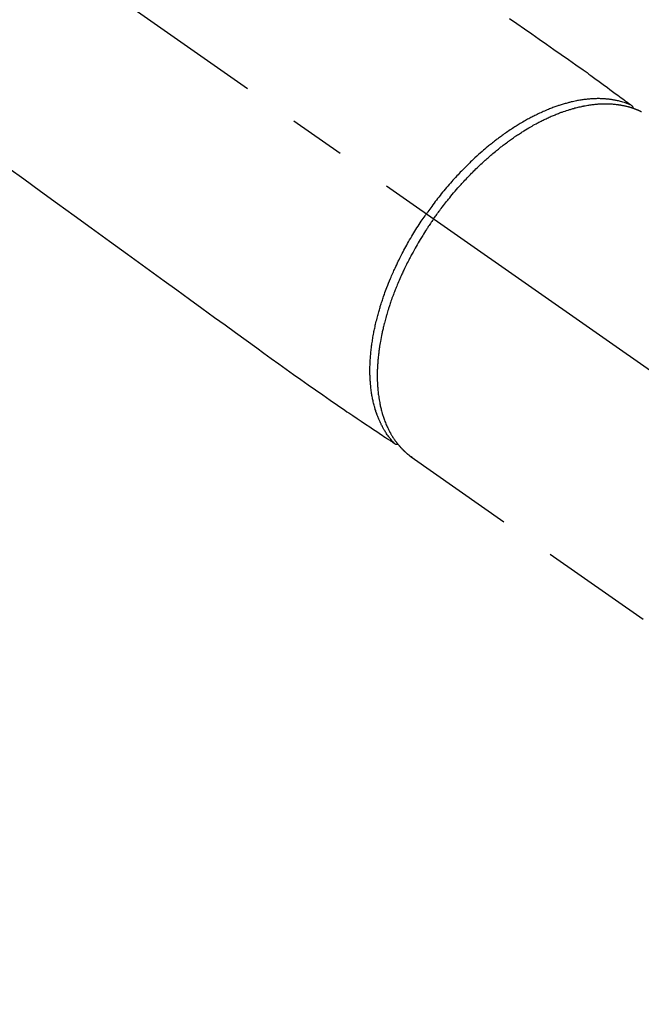
# Model space of a CAD drawing. Extents: x 55896 to 82369, y -33085 to -24215.
# Drawn here: x 71573 to 71642, y -26307 to -26198 of the extents above; entities that cross this region are included whole.
import ezdxf

# ---------------------------------------------------------------- set-up
doc = ezdxf.new("R2010")
doc.units = 0
doc.header["$LTSCALE"] = 50
doc.header["$MEASUREMENT"] = 0
doc.linetypes.add('CENTER2', pattern=[1.125, 0.75, -0.125, 0.125, -0.125])
doc.linetypes.add('HIDDEN', pattern=[0.375, 0.25, -0.125])
doc.layers.get('0').update_dxf_attribs({"linetype": 'CONTINUOUS'})
doc.layers.get('DEFPOINTS').update_dxf_attribs({"color": 146, "linetype": 'CONTINUOUS'})
for name, color, linetype in [('150-機器', 8, 'CONTINUOUS'), ('160-文字', 254, 'CONTINUOUS'), ('166-寸法B', 11, 'CONTINUOUS')]:
    doc.layers.add(name, color=color, linetype=linetype)
doc.styles.add('KH001', font='txt')
doc.dimstyles.new('KH1xx030', dxfattribs={"dimscale": 30, "dimtxt": 2, "dimasz": 0.6, "dimexe": 0.3, "dimexo": 1.2, "dimgap": 0.5, "dimtad": 3, "dimdec": 1, "dimdsep": 46, "dimlunit": 6, "dimtxsty": 'KH001', "dimblk": 'DOT', "dimcen": 1, "dimdle": 1, "dimclrd": 256, "dimclre": 256, "dimclrt": 256, "dimadec": 0, "dimazin": 0, "dimtfac": 1, "dimtdec": 1, "dimtix": 1, "dimtmove": 2, "dimatfit": 3, "dimldrblk": 'CLOSEDBLANK', "dimfxl": 1, "dimtolj": 1, "dimtzin": 0, "dimlwd": -1, "dimlwe": -1, "dimarcsym": 0})

# ---------------------------------------------------------------- blocks, each defined once
blk = doc.blocks.new('F402_H')
at = {"layer": '150-機器', "color": 13, "linetype": 'CENTER2'}
blk.add_line((0, 0), (-244.02, -170.86), dxfattribs=at)
at = {"layer": '150-機器', "color": 13, "linetype": 'HIDDEN'}
blk.add_line((-140.96, -126.7), (-201.3, -168.96), dxfattribs=at)
at = {"layer": '150-機器', "color": 13, "linetype": 'Continuous'}
blk.add_line((-141.06, -126.78), (-140.96, -126.7), dxfattribs=at)
at = {"layer": '150-機器', "color": 13, "linetype": 'HIDDEN'}
for points in [[(-151.8, -78.32), (-152.63, -78.88), (-153.45, -79.45), (-154.27, -80.01), (-155.09, -80.59), (-155.9, -81.16), (-156.72, -81.73), (-157.53, -82.29), (-158.34, -82.85), (-159.15, -83.42), (-159.95, -83.99), (-160.16, -84.15), (-160.37, -84.3), (-160.58, -84.46), (-160.79, -84.61), (-161.25, -84.95), (-161.7, -85.28), (-162.16, -85.62), (-162.62, -85.95), (-162.9, -86.17), (-163.19, -86.38), (-163.48, -86.59), (-163.77, -86.8), (-163.95, -86.93), (-164.13, -87.07), (-164.31, -87.2), (-164.5, -87.34), (-164.56, -87.38), (-164.62, -87.43), (-164.69, -87.48), (-164.75, -87.53), (-164.83, -87.58), (-164.9, -87.63), (-164.97, -87.69), (-165.05, -87.74), (-165.08, -87.77), (-165.12, -87.8), (-165.16, -87.82), (-165.2, -87.85), (-165.21, -87.86), (-165.23, -87.88), (-165.25, -87.89), (-165.26, -87.9), (-165.28, -87.91), (-165.29, -87.92), (-165.3, -87.93), (-165.31, -87.94), (-165.32, -87.95), (-165.33, -87.95), (-165.34, -87.96), (-165.35, -87.97), (-165.35, -87.98), (-165.36, -87.99), (-165.37, -88), (-165.37, -88.01), (-165.38, -88.02), (-165.39, -88.03), (-165.39, -88.04), (-165.4, -88.05), (-165.41, -88.06), (-165.41, -88.07), (-165.42, -88.08), (-165.42, -88.09), (-165.42, -88.1), (-165.42, -88.1), (-165.43, -88.11), (-165.43, -88.12), (-165.43, -88.13), (-165.43, -88.14), (-165.44, -88.15), (-165.44, -88.16), (-165.44, -88.16), (-165.44, -88.16), (-165.44, -88.17), (-165.44, -88.17), (-165.45, -88.18), (-165.45, -88.19), (-165.45, -88.21), (-165.45, -88.22)], [(-96.54, -94.84), (-98.18, -96.03), (-100.04, -97.38), (-101.9, -98.73), (-103.76, -100.08), (-105.63, -101.43), (-107.64, -102.89), (-109.66, -104.35), (-111.67, -105.81), (-113.69, -107.27), (-115.08, -108.28), (-116.47, -109.29), (-117.86, -110.3), (-119.25, -111.31), (-120.42, -112.15), (-121.58, -113), (-122.74, -113.84), (-123.91, -114.68), (-124.71, -115.27), (-125.52, -115.86), (-126.33, -116.45), (-127.14, -117.03), (-127.95, -117.6), (-128.77, -118.17), (-129.59, -118.74), (-130.4, -119.31), (-131.21, -119.88), (-132.01, -120.45), (-132.82, -121.02), (-133.63, -121.57), (-133.85, -121.72), (-134.07, -121.86), (-134.29, -122.01), (-134.5, -122.15), (-134.98, -122.47), (-135.45, -122.78), (-135.92, -123.1), (-136.39, -123.41), (-136.69, -123.61), (-136.98, -123.81), (-137.28, -124), (-137.58, -124.2), (-137.76, -124.33), (-137.95, -124.45), (-138.14, -124.58), (-138.33, -124.71), (-138.4, -124.75), (-138.46, -124.79), (-138.53, -124.84), (-138.6, -124.88), (-138.67, -124.93), (-138.75, -124.98), (-138.82, -125.03), (-138.9, -125.08), (-138.94, -125.11), (-138.98, -125.14), (-139.01, -125.16), (-139.05, -125.19), (-139.07, -125.2), (-139.09, -125.21), (-139.11, -125.22), (-139.12, -125.23), (-139.14, -125.24), (-139.15, -125.25), (-139.16, -125.26), (-139.18, -125.27), (-139.19, -125.27), (-139.2, -125.28), (-139.21, -125.28), (-139.22, -125.29), (-139.23, -125.29), (-139.24, -125.29), (-139.25, -125.3), (-139.26, -125.3), (-139.27, -125.3), (-139.28, -125.31), (-139.3, -125.31), (-139.31, -125.31), (-139.32, -125.31), (-139.33, -125.31), (-139.34, -125.31), (-139.36, -125.32), (-139.36, -125.32), (-139.37, -125.32), (-139.38, -125.32), (-139.38, -125.31), (-139.39, -125.31), (-139.41, -125.31), (-139.42, -125.31), (-139.43, -125.31), (-139.43, -125.31), (-139.43, -125.31), (-139.43, -125.31), (-139.44, -125.31), (-139.45, -125.31), (-139.46, -125.31), (-139.48, -125.3), (-139.49, -125.3)], [(-143.44, -100.44), (-143.51, -100.34), (-143.58, -100.25), (-143.64, -100.15), (-143.71, -100.05), (-143.8, -99.94), (-143.88, -99.82), (-143.97, -99.7), (-144.05, -99.59), (-144.11, -99.51), (-144.16, -99.44), (-144.21, -99.37), (-144.27, -99.3), (-144.39, -99.14), (-144.51, -98.98), (-144.63, -98.83), (-144.75, -98.67), (-144.83, -98.57), (-144.91, -98.47), (-144.99, -98.37), (-145.07, -98.28), (-145.21, -98.1), (-145.35, -97.93), (-145.5, -97.75), (-145.64, -97.58), (-145.8, -97.4), (-145.95, -97.21), (-146.11, -97.03), (-146.27, -96.85), (-146.37, -96.75), (-146.46, -96.64), (-146.56, -96.54), (-146.65, -96.43), (-146.77, -96.3), (-146.89, -96.17), (-147.01, -96.04), (-147.14, -95.91), (-147.26, -95.79), (-147.38, -95.66), (-147.5, -95.53), (-147.63, -95.41), (-147.71, -95.32), (-147.8, -95.23), (-147.89, -95.15), (-147.97, -95.06), (-148.11, -94.93), (-148.25, -94.79), (-148.39, -94.66), (-148.53, -94.53), (-148.65, -94.41), (-148.78, -94.29), (-148.91, -94.17), (-149.03, -94.06), (-149.14, -93.96), (-149.24, -93.87), (-149.34, -93.78), (-149.44, -93.69), (-149.55, -93.6), (-149.65, -93.51), (-149.75, -93.42), (-149.86, -93.33), (-149.99, -93.22), (-150.12, -93.12), (-150.25, -93.01), (-150.38, -92.9), (-150.48, -92.82), (-150.59, -92.73), (-150.69, -92.65), (-150.8, -92.57), (-150.87, -92.5), (-150.95, -92.44), (-151.03, -92.38), (-151.11, -92.32), (-151.23, -92.23), (-151.35, -92.14), (-151.47, -92.05), (-151.59, -91.96), (-151.67, -91.9), (-151.75, -91.85), (-151.83, -91.79), (-151.91, -91.73), (-152.02, -91.65), (-152.14, -91.56), (-152.26, -91.48), (-152.38, -91.4), (-152.44, -91.36), (-152.49, -91.32), (-152.54, -91.29), (-152.6, -91.25), (-152.7, -91.18), (-152.81, -91.11), (-152.92, -91.04), (-153.02, -90.97), (-153.12, -90.91), (-153.21, -90.85), (-153.31, -90.79), (-153.4, -90.73), (-153.59, -90.62), (-153.77, -90.5), (-153.96, -90.39), (-154.15, -90.28), (-154.3, -90.2), (-154.44, -90.11), (-154.59, -90.03), (-154.74, -89.95), (-154.85, -89.89), (-154.95, -89.84), (-155.06, -89.78), (-155.17, -89.72), (-155.29, -89.66), (-155.41, -89.6), (-155.53, -89.54), (-155.65, -89.48), (-155.75, -89.43), (-155.86, -89.38), (-155.97, -89.33), (-156.08, -89.28), (-156.19, -89.23), (-156.31, -89.17), (-156.43, -89.12), (-156.55, -89.07), (-156.66, -89.02), (-156.77, -88.98), (-156.87, -88.94), (-156.98, -88.89), (-157.1, -88.85), (-157.21, -88.8), (-157.33, -88.75), (-157.45, -88.71), (-157.53, -88.68), (-157.61, -88.65), (-157.69, -88.62), (-157.77, -88.6), (-157.94, -88.54), (-158.11, -88.48), (-158.28, -88.43), (-158.45, -88.37), (-158.54, -88.35), (-158.63, -88.32), (-158.72, -88.29), (-158.81, -88.27), (-158.92, -88.24), (-159.04, -88.2), (-159.15, -88.17), (-159.27, -88.15), (-159.4, -88.11), (-159.52, -88.08), (-159.65, -88.06), (-159.78, -88.03), (-159.84, -88.01), (-159.91, -88), (-159.97, -87.99), (-160.03, -87.98), (-160.17, -87.95), (-160.31, -87.93), (-160.45, -87.9), (-160.58, -87.88), (-160.69, -87.86), (-160.81, -87.85), (-160.92, -87.83), (-161.03, -87.82), (-161.15, -87.81), (-161.27, -87.79), (-161.39, -87.78), (-161.52, -87.77), (-161.61, -87.76), (-161.71, -87.76), (-161.8, -87.75), (-161.9, -87.75), (-162.01, -87.74), (-162.11, -87.74), (-162.22, -87.74), (-162.33, -87.74), (-162.47, -87.74), (-162.61, -87.74), (-162.75, -87.74), (-162.89, -87.75), (-163.01, -87.75), (-163.14, -87.76), (-163.26, -87.77), (-163.39, -87.78), (-163.48, -87.79), (-163.57, -87.8), (-163.66, -87.81), (-163.75, -87.82), (-163.8, -87.83), (-163.86, -87.84), (-163.91, -87.85), (-163.97, -87.85), (-164.01, -87.86), (-164.06, -87.87), (-164.1, -87.88), (-164.14, -87.88), (-164.21, -87.89), (-164.27, -87.91), (-164.34, -87.92), (-164.4, -87.93), (-164.44, -87.94), (-164.49, -87.95), (-164.53, -87.96), (-164.57, -87.97), (-164.66, -87.99), (-164.74, -88.01), (-164.83, -88.03), (-164.91, -88.05), (-164.96, -88.07), (-165, -88.08), (-165.05, -88.09), (-165.1, -88.11), (-165.14, -88.12), (-165.19, -88.13), (-165.23, -88.15), (-165.28, -88.16), (-165.31, -88.17), (-165.33, -88.18), (-165.36, -88.19), (-165.38, -88.2), (-165.4, -88.2), (-165.42, -88.21), (-165.43, -88.21), (-165.45, -88.22), (-165.49, -88.23), (-165.53, -88.25), (-165.56, -88.26), (-165.6, -88.27), (-165.62, -88.28), (-165.63, -88.28), (-165.65, -88.29), (-165.66, -88.3), (-165.68, -88.3), (-165.7, -88.31), (-165.72, -88.32), (-165.74, -88.33), (-165.77, -88.34), (-165.79, -88.34), (-165.81, -88.35), (-165.84, -88.36), (-165.86, -88.37), (-165.88, -88.38), (-165.9, -88.39), (-165.92, -88.4), (-165.95, -88.41), (-165.98, -88.42), (-166, -88.43), (-166.03, -88.45), (-166.06, -88.46), (-166.09, -88.47), (-166.12, -88.48), (-166.15, -88.5), (-166.18, -88.51), (-166.21, -88.52), (-166.23, -88.54), (-166.26, -88.55), (-166.28, -88.56), (-166.3, -88.57), (-166.32, -88.58), (-166.34, -88.58), (-166.37, -88.6)], [(-165.25, -87.89), (-165.19, -87.87), (-165.14, -87.84), (-165.08, -87.82), (-165.03, -87.8), (-164.97, -87.78), (-164.92, -87.75), (-164.86, -87.73), (-164.8, -87.71), (-164.78, -87.7), (-164.75, -87.69), (-164.72, -87.68), (-164.69, -87.67), (-164.63, -87.65), (-164.57, -87.63), (-164.52, -87.61), (-164.46, -87.59), (-164.33, -87.55), (-164.2, -87.52), (-164.08, -87.48), (-163.95, -87.45), (-163.85, -87.42), (-163.74, -87.4), (-163.64, -87.38), (-163.54, -87.36), (-163.47, -87.34), (-163.4, -87.33), (-163.33, -87.32), (-163.25, -87.3), (-163.16, -87.29), (-163.06, -87.28), (-162.97, -87.26), (-162.88, -87.25), (-162.8, -87.24), (-162.73, -87.23), (-162.65, -87.22), (-162.58, -87.22), (-162.49, -87.21), (-162.4, -87.2), (-162.32, -87.2), (-162.23, -87.19), (-162.13, -87.19), (-162.03, -87.18), (-161.93, -87.18), (-161.84, -87.18), (-161.75, -87.17), (-161.66, -87.17), (-161.57, -87.17), (-161.48, -87.17), (-161.37, -87.18), (-161.25, -87.18), (-161.14, -87.18), (-161.03, -87.19), (-160.93, -87.19), (-160.84, -87.2), (-160.75, -87.2), (-160.66, -87.21), (-160.53, -87.22), (-160.4, -87.24), (-160.28, -87.25), (-160.15, -87.26), (-160.03, -87.28), (-159.91, -87.3), (-159.79, -87.31), (-159.68, -87.33), (-159.56, -87.35), (-159.44, -87.37), (-159.32, -87.39), (-159.2, -87.42), (-159.06, -87.45), (-158.91, -87.48), (-158.77, -87.51), (-158.62, -87.54), (-158.54, -87.56), (-158.45, -87.58), (-158.37, -87.61), (-158.28, -87.63), (-158.17, -87.66), (-158.06, -87.69), (-157.95, -87.72), (-157.84, -87.75), (-157.73, -87.78), (-157.62, -87.82), (-157.51, -87.85), (-157.4, -87.89), (-157.31, -87.91), (-157.22, -87.94), (-157.13, -87.97), (-157.05, -88), (-156.93, -88.04), (-156.82, -88.08), (-156.71, -88.12), (-156.6, -88.16), (-156.47, -88.21), (-156.35, -88.26), (-156.22, -88.31), (-156.1, -88.36), (-155.96, -88.42), (-155.82, -88.48), (-155.68, -88.54), (-155.54, -88.6), (-155.4, -88.66), (-155.26, -88.72), (-155.12, -88.79), (-154.98, -88.85), (-154.86, -88.91), (-154.73, -88.98), (-154.6, -89.04), (-154.48, -89.1), (-154.37, -89.15), (-154.27, -89.21), (-154.17, -89.26), (-154.07, -89.31), (-153.94, -89.38), (-153.81, -89.45), (-153.69, -89.52), (-153.56, -89.59), (-153.42, -89.67), (-153.28, -89.76), (-153.14, -89.84), (-153, -89.92), (-152.88, -89.99), (-152.77, -90.06), (-152.65, -90.13), (-152.54, -90.2), (-152.41, -90.28), (-152.28, -90.36), (-152.16, -90.45), (-152.03, -90.53), (-151.89, -90.62), (-151.75, -90.72), (-151.61, -90.81), (-151.47, -90.91), (-151.36, -90.99), (-151.24, -91.07), (-151.13, -91.15), (-151.02, -91.23), (-150.92, -91.3), (-150.82, -91.38), (-150.72, -91.45), (-150.61, -91.52), (-150.53, -91.59), (-150.44, -91.66), (-150.35, -91.72), (-150.26, -91.79), (-150.15, -91.88), (-150.04, -91.97), (-149.93, -92.05), (-149.81, -92.14), (-149.71, -92.22), (-149.61, -92.31), (-149.51, -92.39), (-149.41, -92.47), (-149.25, -92.6), (-149.1, -92.73), (-148.94, -92.86), (-148.79, -93), (-148.59, -93.17), (-148.39, -93.35), (-148.2, -93.53), (-148, -93.71), (-147.88, -93.82), (-147.76, -93.93), (-147.64, -94.04), (-147.52, -94.15), (-147.42, -94.26), (-147.31, -94.36), (-147.2, -94.47), (-147.09, -94.57), (-146.95, -94.72), (-146.8, -94.87), (-146.65, -95.02), (-146.5, -95.17), (-146.38, -95.3), (-146.25, -95.43), (-146.13, -95.57), (-146, -95.7), (-145.86, -95.86), (-145.71, -96.02), (-145.57, -96.17), (-145.43, -96.33), (-145.29, -96.49), (-145.15, -96.66), (-145.01, -96.82), (-144.87, -96.98), (-144.72, -97.16), (-144.57, -97.33), (-144.42, -97.51), (-144.28, -97.69), (-144.14, -97.86), (-144.01, -98.03), (-143.88, -98.2), (-143.74, -98.37), (-143.61, -98.54), (-143.48, -98.71), (-143.35, -98.89), (-143.22, -99.06), (-143.11, -99.21), (-143, -99.36), (-142.89, -99.51), (-142.79, -99.66), (-142.75, -99.72), (-142.71, -99.77), (-142.67, -99.82), (-142.64, -99.88)], [(-139.11, -125.22), (-139.07, -125.18), (-139.03, -125.14), (-138.99, -125.09), (-138.95, -125.05), (-138.91, -125), (-138.87, -124.96), (-138.83, -124.91), (-138.79, -124.87), (-138.77, -124.84), (-138.75, -124.82), (-138.73, -124.8), (-138.71, -124.77), (-138.67, -124.73), (-138.63, -124.68), (-138.6, -124.63), (-138.56, -124.58), (-138.48, -124.48), (-138.4, -124.37), (-138.32, -124.26), (-138.25, -124.15), (-138.19, -124.06), (-138.13, -123.98), (-138.08, -123.89), (-138.02, -123.8), (-137.99, -123.74), (-137.95, -123.68), (-137.91, -123.61), (-137.88, -123.55), (-137.83, -123.46), (-137.78, -123.38), (-137.74, -123.3), (-137.69, -123.21), (-137.66, -123.15), (-137.63, -123.08), (-137.59, -123.01), (-137.56, -122.94), (-137.52, -122.86), (-137.49, -122.78), (-137.45, -122.71), (-137.42, -122.63), (-137.38, -122.53), (-137.34, -122.44), (-137.3, -122.35), (-137.27, -122.26), (-137.24, -122.18), (-137.21, -122.09), (-137.18, -122.01), (-137.15, -121.93), (-137.11, -121.82), (-137.07, -121.71), (-137.04, -121.6), (-137, -121.49), (-136.98, -121.41), (-136.95, -121.32), (-136.93, -121.23), (-136.9, -121.14), (-136.87, -121.02), (-136.84, -120.89), (-136.81, -120.77), (-136.78, -120.64), (-136.75, -120.53), (-136.72, -120.41), (-136.7, -120.3), (-136.68, -120.18), (-136.66, -120.06), (-136.63, -119.94), (-136.61, -119.82), (-136.59, -119.7), (-136.57, -119.56), (-136.55, -119.41), (-136.53, -119.26), (-136.52, -119.11), (-136.51, -119.03), (-136.5, -118.94), (-136.49, -118.85), (-136.48, -118.77), (-136.47, -118.65), (-136.46, -118.54), (-136.45, -118.42), (-136.44, -118.31), (-136.44, -118.19), (-136.43, -118.08), (-136.42, -117.96), (-136.42, -117.84), (-136.42, -117.75), (-136.41, -117.66), (-136.41, -117.57), (-136.41, -117.48), (-136.41, -117.36), (-136.41, -117.24), (-136.41, -117.12), (-136.41, -117), (-136.41, -116.87), (-136.41, -116.73), (-136.42, -116.6), (-136.42, -116.46), (-136.43, -116.31), (-136.43, -116.16), (-136.44, -116.01), (-136.45, -115.86), (-136.46, -115.71), (-136.47, -115.55), (-136.49, -115.4), (-136.5, -115.25), (-136.52, -115.11), (-136.53, -114.97), (-136.55, -114.83), (-136.56, -114.68), (-136.58, -114.57), (-136.59, -114.46), (-136.61, -114.34), (-136.62, -114.23), (-136.64, -114.09), (-136.67, -113.94), (-136.69, -113.8), (-136.71, -113.65), (-136.74, -113.49), (-136.77, -113.34), (-136.8, -113.18), (-136.83, -113.02), (-136.85, -112.88), (-136.88, -112.75), (-136.91, -112.62), (-136.93, -112.49), (-136.97, -112.34), (-137, -112.19), (-137.03, -112.05), (-137.07, -111.9), (-137.11, -111.74), (-137.15, -111.57), (-137.19, -111.41), (-137.23, -111.25), (-137.27, -111.11), (-137.3, -110.98), (-137.34, -110.84), (-137.38, -110.71), (-137.41, -110.59), (-137.45, -110.47), (-137.48, -110.35), (-137.52, -110.23), (-137.55, -110.12), (-137.58, -110.02), (-137.61, -109.91), (-137.65, -109.81), (-137.69, -109.67), (-137.74, -109.54), (-137.78, -109.4), (-137.83, -109.26), (-137.87, -109.14), (-137.91, -109.02), (-137.95, -108.9), (-138, -108.77), (-138.06, -108.58), (-138.13, -108.39), (-138.21, -108.2), (-138.28, -108.01), (-138.37, -107.76), (-138.47, -107.52), (-138.57, -107.27), (-138.67, -107.03), (-138.74, -106.87), (-138.8, -106.72), (-138.87, -106.57), (-138.93, -106.42), (-138.99, -106.29), (-139.05, -106.15), (-139.11, -106.01), (-139.18, -105.88), (-139.27, -105.69), (-139.36, -105.5), (-139.45, -105.31), (-139.54, -105.12), (-139.62, -104.95), (-139.7, -104.79), (-139.78, -104.63), (-139.87, -104.47), (-139.96, -104.28), (-140.06, -104.09), (-140.16, -103.9), (-140.26, -103.71), (-140.37, -103.52), (-140.47, -103.34), (-140.57, -103.15), (-140.68, -102.96), (-140.79, -102.76), (-140.91, -102.56), (-141.03, -102.36), (-141.15, -102.17), (-141.26, -101.98), (-141.37, -101.8), (-141.49, -101.61), (-141.6, -101.43), (-141.72, -101.25), (-141.83, -101.07), (-141.95, -100.88), (-142.07, -100.7), (-142.18, -100.55), (-142.28, -100.4), (-142.38, -100.24), (-142.49, -100.09), (-142.53, -100.04), (-142.56, -99.98), (-142.6, -99.93), (-142.64, -99.88)], [(-143.44, -100.44), (-143.37, -100.53), (-143.31, -100.63), (-143.24, -100.73), (-143.17, -100.82), (-143.09, -100.94), (-143.01, -101.06), (-142.93, -101.18), (-142.85, -101.3), (-142.8, -101.38), (-142.75, -101.45), (-142.7, -101.53), (-142.65, -101.61), (-142.55, -101.77), (-142.44, -101.94), (-142.33, -102.11), (-142.23, -102.28), (-142.16, -102.38), (-142.1, -102.49), (-142.03, -102.6), (-141.96, -102.71), (-141.85, -102.9), (-141.73, -103.09), (-141.62, -103.29), (-141.51, -103.49), (-141.39, -103.69), (-141.27, -103.9), (-141.16, -104.11), (-141.04, -104.32), (-140.97, -104.45), (-140.91, -104.57), (-140.84, -104.7), (-140.77, -104.83), (-140.69, -104.98), (-140.61, -105.14), (-140.53, -105.3), (-140.45, -105.46), (-140.37, -105.62), (-140.3, -105.78), (-140.22, -105.93), (-140.14, -106.09), (-140.09, -106.2), (-140.04, -106.32), (-139.99, -106.43), (-139.94, -106.54), (-139.86, -106.71), (-139.78, -106.89), (-139.7, -107.06), (-139.63, -107.24), (-139.56, -107.4), (-139.49, -107.56), (-139.42, -107.72), (-139.36, -107.88), (-139.31, -108), (-139.25, -108.13), (-139.2, -108.26), (-139.15, -108.39), (-139.1, -108.51), (-139.05, -108.64), (-139.01, -108.77), (-138.96, -108.9), (-138.9, -109.06), (-138.84, -109.21), (-138.79, -109.37), (-138.73, -109.53), (-138.69, -109.66), (-138.64, -109.79), (-138.6, -109.92), (-138.56, -110.04), (-138.53, -110.14), (-138.5, -110.23), (-138.47, -110.33), (-138.44, -110.42), (-138.39, -110.57), (-138.35, -110.71), (-138.3, -110.85), (-138.26, -110.99), (-138.24, -111.09), (-138.21, -111.18), (-138.18, -111.28), (-138.16, -111.37), (-138.12, -111.51), (-138.08, -111.65), (-138.04, -111.79), (-138, -111.94), (-137.99, -112), (-137.97, -112.06), (-137.95, -112.12), (-137.94, -112.18), (-137.91, -112.31), (-137.88, -112.43), (-137.85, -112.56), (-137.82, -112.68), (-137.8, -112.79), (-137.77, -112.9), (-137.75, -113.01), (-137.72, -113.12), (-137.68, -113.33), (-137.64, -113.55), (-137.6, -113.76), (-137.56, -113.98), (-137.53, -114.14), (-137.5, -114.31), (-137.47, -114.48), (-137.45, -114.64), (-137.43, -114.76), (-137.41, -114.88), (-137.4, -115), (-137.38, -115.12), (-137.37, -115.26), (-137.35, -115.39), (-137.34, -115.52), (-137.32, -115.66), (-137.31, -115.77), (-137.3, -115.89), (-137.29, -116.01), (-137.28, -116.13), (-137.27, -116.26), (-137.26, -116.39), (-137.25, -116.52), (-137.24, -116.65), (-137.24, -116.76), (-137.23, -116.88), (-137.23, -116.99), (-137.22, -117.11), (-137.22, -117.23), (-137.22, -117.36), (-137.21, -117.49), (-137.21, -117.62), (-137.21, -117.7), (-137.21, -117.78), (-137.21, -117.87), (-137.21, -117.95), (-137.22, -118.13), (-137.22, -118.31), (-137.23, -118.49), (-137.24, -118.66), (-137.24, -118.76), (-137.25, -118.85), (-137.25, -118.95), (-137.26, -119.04), (-137.27, -119.16), (-137.28, -119.28), (-137.29, -119.4), (-137.3, -119.52), (-137.32, -119.65), (-137.33, -119.78), (-137.35, -119.91), (-137.37, -120.04), (-137.38, -120.1), (-137.39, -120.16), (-137.4, -120.23), (-137.41, -120.29), (-137.43, -120.43), (-137.45, -120.57), (-137.48, -120.7), (-137.5, -120.84), (-137.53, -120.95), (-137.55, -121.06), (-137.57, -121.17), (-137.6, -121.28), (-137.63, -121.4), (-137.66, -121.52), (-137.69, -121.64), (-137.72, -121.76), (-137.75, -121.85), (-137.77, -121.94), (-137.8, -122.03), (-137.83, -122.13), (-137.86, -122.23), (-137.9, -122.33), (-137.93, -122.43), (-137.96, -122.53), (-138.01, -122.66), (-138.06, -122.79), (-138.11, -122.92), (-138.17, -123.05), (-138.21, -123.17), (-138.27, -123.28), (-138.32, -123.4), (-138.37, -123.51), (-138.41, -123.59), (-138.45, -123.67), (-138.49, -123.75), (-138.53, -123.83), (-138.56, -123.88), (-138.58, -123.93), (-138.61, -123.98), (-138.64, -124.03), (-138.66, -124.07), (-138.68, -124.11), (-138.7, -124.15), (-138.72, -124.19), (-138.76, -124.24), (-138.79, -124.3), (-138.82, -124.36), (-138.86, -124.41), (-138.88, -124.45), (-138.9, -124.49), (-138.93, -124.52), (-138.95, -124.56), (-139, -124.63), (-139.05, -124.71), (-139.1, -124.78), (-139.15, -124.85), (-139.17, -124.89), (-139.2, -124.93), (-139.23, -124.97), (-139.26, -125.01), (-139.29, -125.04), (-139.32, -125.08), (-139.35, -125.12), (-139.38, -125.16), (-139.39, -125.18), (-139.41, -125.2), (-139.42, -125.22), (-139.44, -125.24), (-139.45, -125.26), (-139.46, -125.27), (-139.48, -125.29), (-139.49, -125.3), (-139.51, -125.33), (-139.54, -125.36), (-139.56, -125.39), (-139.59, -125.42), (-139.6, -125.44), (-139.61, -125.45), (-139.62, -125.46), (-139.63, -125.47), (-139.64, -125.49), (-139.66, -125.5), (-139.67, -125.52), (-139.69, -125.54), (-139.7, -125.56), (-139.72, -125.58), (-139.74, -125.6), (-139.76, -125.62), (-139.77, -125.63), (-139.78, -125.65), (-139.8, -125.66), (-139.81, -125.68), (-139.83, -125.7), (-139.86, -125.72), (-139.88, -125.75), (-139.9, -125.77), (-139.92, -125.79), (-139.94, -125.82), (-139.96, -125.84), (-139.99, -125.86), (-140.01, -125.88), (-140.03, -125.91), (-140.05, -125.93), (-140.07, -125.95), (-140.09, -125.96), (-140.1, -125.98), (-140.12, -125.99), (-140.13, -126.01), (-140.16, -126.03), (-140.18, -126.05), (-140.2, -126.07), (-140.22, -126.09), (-140.25, -126.12), (-140.27, -126.14), (-140.29, -126.16), (-140.32, -126.18), (-140.33, -126.19), (-140.35, -126.21), (-140.36, -126.22), (-140.38, -126.24), (-140.41, -126.26), (-140.44, -126.29), (-140.47, -126.32), (-140.5, -126.34), (-140.53, -126.36), (-140.55, -126.38), (-140.57, -126.4), (-140.6, -126.42), (-140.62, -126.44), (-140.65, -126.46), (-140.67, -126.48), (-140.69, -126.5), (-140.72, -126.52), (-140.74, -126.54), (-140.77, -126.56), (-140.79, -126.58), (-140.82, -126.6), (-140.84, -126.62), (-140.87, -126.64), (-140.89, -126.65), (-140.91, -126.67), (-140.93, -126.68), (-140.94, -126.69), (-140.96, -126.7)]]:
    blk.add_lwpolyline(points, dxfattribs=at)
blk = doc.blocks.new('_Dot')
at = {"color": 0, "linetype": 'ByBlock', "lineweight": -2}
blk.add_line((-0.5, 0), (-1, 0), dxfattribs=at)
at = {"color": 0, "linetype": 'ByBlock', "const_width": 0.5}
blk.add_lwpolyline([(-0.25, 0, 1), (0.25, 0, 1)], format="xyb", close=True, dxfattribs=at)
blk = doc.blocks.new('*D132')
at = {"layer": '166-寸法B', "transparency": 16777216}
for p, q in [((71757.2, -25891.1), (71757.2, -26050.06)), ((71631.68, -26050.06), (71766.2, -26050.06)), ((71757.2, -26068.06), (71757.2, -26307.06)), ((71644.06, -26325.06), (71766.2, -26325.06))]:
    blk.add_line(p, q, dxfattribs=at)
at = {"layer": 'DEFPOINTS', "color": 0, "transparency": 16777216}
for p in [(71595.68, -26050.06), (71608.06, -26325.06), (71757.2, -26325.06)]:
    blk.add_point(p, dxfattribs=at)
at = {"layer": '166-寸法B', "transparency": 16777216, "xscale": 18, "yscale": 18, "zscale": 18}
for p, rotation in [((71757.2, -26050.06), 90), ((71757.2, -26325.06), 270)]:
    blk.add_blockref('_Dot', p, dxfattribs=dict(at, rotation=rotation))
at = {"layer": '166-寸法B', "transparency": 16777216, "insert": (71712.2, -25960.47), "char_height": 60, "attachment_point": 5, "rotation": 90, "style": 'KH001'}
blk.add_mtext('\\A1;275', dxfattribs=at)
blk = doc.blocks.new('_ClosedBlank')
at = {"color": 0, "linetype": 'ByBlock', "lineweight": -2}
for p, q in [((-1, 0.1667), (0, 0)), ((-1, 0.1667), (-1, -0.1667)), ((0, 0), (-1, -0.1667))]:
    blk.add_line(p, q, dxfattribs=at)

msp = doc.modelspace()

# ---------------------------------------------------------------- block references
at = {"layer": '150-機器', "xscale": -1}
msp.add_blockref('F402_H', (71475.67, -26119.87), dxfattribs=at)

# ---------------------------------------------------------------- dimensions: what is measured, and where the dimension line sits
at = {"layer": '166-寸法B'}
dim = msp.add_linear_dim(base=(71757.2, -26325.06), p1=(71595.68, -26050.06), p2=(71608.06, -26325.06), angle=90, dimstyle='KH1xx030', override={"dimtmove": 1}, dxfattribs=at)
dim.commit()
dim.dimension.update_dxf_attribs({"geometry": '*D132', "text_midpoint": (71757.2, -25960.47), "dimtype": 128})

# ---------------------------------------------------------------- leaders
at = {"layer": '160-文字', "annotation_type": 0, "has_hookline": 1, "hookline_direction": 1}
for points, text_width in [([(72041.23, -26101.25), (71066.08, -27998.24), (71048.08, -27998.24)], 772.69), ([(72311.23, -26105.18), (71105.51, -28372.75), (71087.51, -28372.75)], 924.97)]:
    msp.add_leader(points, dimstyle='KH1xx030', override={"dimgap": 0.5, "dimtad": 1}, dxfattribs=dict(at, text_width=text_width))
at = {"layer": '160-文字'}
msp.add_leader([(71595.66, -26120.06), (71056.18, -27648.39)], dimstyle='KH1xx030', override={"dimgap": 0.5, "dimtad": 1}, dxfattribs=at)

doc.saveas('drawing.dxf')
